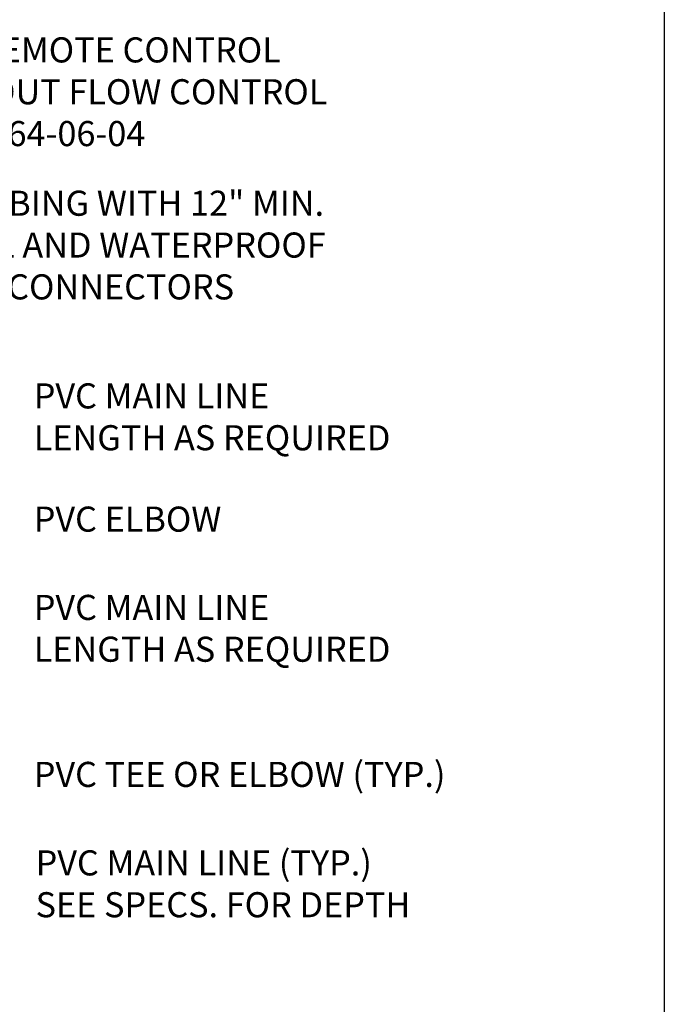
# Model space of a CAD drawing. Extents: x 0 to 222, y -4 to 280.
# Drawn here: x 155 to 216, y 117 to 210 of the extents above; entities that cross this region are included whole.
import ezdxf

# ---------------------------------------------------------------- set-up
doc = ezdxf.new("R2010")
doc.units = 0
doc.header["$MEASUREMENT"] = 0
doc.layers.add('065-LOGO$0$CADdetails-7-VERYFINE', color=7, linetype='CONTINUOUS')
doc.layers.add('CADdetails-7-VERYFINE', color=7, linetype='CONTINUOUS')
doc.styles.add('065-LOGO$0$CADdetails-DIMENSIONS', font='ARIALN.TTF', dxfattribs={"height": 2.38})
doc.styles.add('CADdetails-DIMENSIONS', font='ARIALN.TTF', dxfattribs={"height": 2.38})

# ---------------------------------------------------------------- blocks, each defined once
blk = doc.blocks.new('065-LOGO')
at = {"layer": '065-LOGO$0$CADdetails-7-VERYFINE'}
blk.add_line((216, 280), (216, 0), dxfattribs=at)
at = {"layer": '065-LOGO$0$CADdetails-7-VERYFINE', "char_height": 2.38, "attachment_point": 4, "style": '065-LOGO$0$CADdetails-DIMENSIONS'}
for insert in [(158.347, 156.018), (155.98, 152.539), (158.21, 151.648), (154.896, 149.28), (159.043, 148.773), (160.857, 147.755), (155.085, 131.897)]:
    blk.add_mtext('\\A1;', dxfattribs=dict(at, insert=insert))

msp = doc.modelspace()

# ---------------------------------------------------------------- block references
at = {"layer": 'CADdetails-7-VERYFINE'}
msp.add_blockref('065-LOGO', (0, 0), dxfattribs=at)

# ---------------------------------------------------------------- texts
at = {"layer": 'CADdetails-7-VERYFINE', "char_height": 2.38, "attachment_point": 4, "style": 'CADdetails-DIMENSIONS'}
for s, insert in [('TORO MxM REMOTE CONTROL\\PVALVE WITHOUT FLOW CONTROL\\PMODEL NO. 264-06-04', (133.864, 202.84)), ('CONTROL TUBING WITH 12" MIN.\\PSERVICE COIL AND WATERPROOF\\PWIRE SPLICE CONNECTORS', (133.785, 188.303)), ('PVC MAIN LINE\\PLENGTH AS REQUIRED', (156.221, 172.015)), ('PVC ELBOW', (156.221, 162.314)), ('PVC MAIN LINE\\PLENGTH AS REQUIRED', (156.221, 151.961)), ('PVC TEE OR ELBOW (TYP.)', (156.221, 138.109)), ('\\A1;PVC MAIN LINE (TYP.)\\PSEE SPECS. FOR DEPTH', (156.398, 128.043))]:
    msp.add_mtext(s, dxfattribs=dict(at, insert=insert))

doc.saveas('drawing.dxf')
